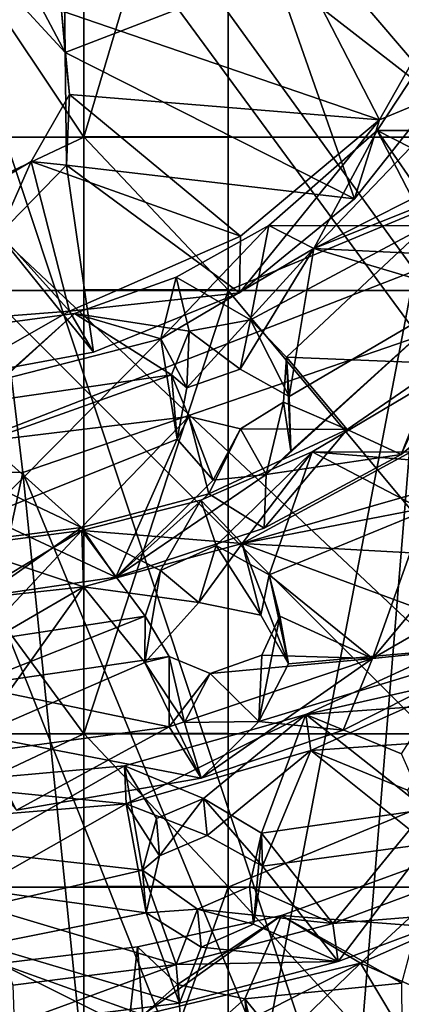
# Model space of a CAD drawing. Units: inches. Extents: x -12.4 to 12.4, y -10.9 to 10.9.
# Drawn here: x 6.4 to 7, y -1.8 to -0.4 of the extents above; entities that cross this region are included whole.
import ezdxf

# ---------------------------------------------------------------- set-up
doc = ezdxf.new("R2010")
doc.units = ezdxf.units.IN
doc.layers.get('0').update_dxf_attribs({"true_color": 0xc2ced6})

msp = doc.modelspace()

# ---------------------------------------------------------------- linework, layer by layer
for points in [[(10.5604, -4.9937), (4.702, -10.852), (4.7021, 0.8646), (10.5604, -4.9937)], [(5.9122, 0.8646), (4.7021, -2.3097), (7.0726, -2.6232), (5.9122, 0.8646)], [(10.5604, -4.9937), (4.7021, 0.8646), (10.5604, -4.6521), (10.5604, -4.9937)], [(10.5604, -4.6521), (4.7021, 0.8646), (5.843, 0.8646), (10.5604, -4.6521)], [(5.843, 0.8646), (10.5604, -3.6138), (10.5604, -4.6521), (5.843, 0.8646)], [(7.0726, -2.6232), (7.532, 0.8655), (5.9122, 0.8646), (7.0726, -2.6232)], [(6.2878, 0.1944), (6.9841, -0.7697), (7.4736, 0.1959), (6.2878, 0.1944)], [(6.2941, -1.0378), (6.9841, -0.7697), (6.2878, 0.1944), (6.2941, -1.0378)], [(6.5062, -0.5766), (6.0363, -0.5766), (6.0363, 0.1275), (6.5062, -0.5766)], [(6.0363, 0.1275), (6.5062, 0.1275), (6.5062, -0.5766), (6.0363, 0.1275)], [(7.5377, 0.1246), (6.99, -0.8644), (6.2785, 0.1037), (7.5377, 0.1246)], [(6.7145, 0.1275), (6.7145, -0.5766), (6.5062, -0.5766), (6.7145, 0.1275)], [(6.5062, -0.5766), (6.5062, 0.1275), (6.7145, 0.1275), (6.5062, -0.5766)], [(7.248, -0.5766), (6.7145, -0.5766), (6.7145, 0.1275), (7.248, -0.5766)], [(6.4181, -1.0609), (6.1682, -1.0601), (6.2785, 0.1037), (6.4181, -1.0609)], [(6.4181, -1.0609), (6.2785, 0.1037), (6.99, -0.8644), (6.4181, -1.0609)], [(6.673, -0.0462), (6.4742, -0.3938), (6.933, -0.5513), (6.673, -0.0462)], [(6.933, -0.5513), (7.0647, -0.3186), (6.673, -0.0462), (6.933, -0.5513)], [(6.4757, -0.1865), (6.4795, -0.4543), (6.3931, -0.3602), (6.4757, -0.1865)], [(6.782, -0.3373), (6.4795, -0.4543), (6.4757, -0.1865), (6.782, -0.3373)], [(6.3993, -0.3027), (6.3931, -0.3602), (6.4795, -0.4543), (6.3993, -0.3027)], [(6.4795, -0.4543), (6.4742, -0.3938), (6.3993, -0.3027), (6.4795, -0.4543)], [(7.0647, -0.3186), (6.933, -0.5513), (7.014, -0.5176), (7.0647, -0.3186)], [(6.4795, -0.4543), (6.782, -0.3373), (6.8971, -0.6657), (6.4795, -0.4543)], [(7.014, -0.5176), (6.782, -0.3373), (7.0904, -0.3567), (7.014, -0.5176)], [(7.014, -0.5176), (6.8971, -0.6657), (6.782, -0.3373), (7.014, -0.5176)], [(6.9782, -0.5912), (6.9298, -0.5669), (7.0622, -0.3656), (6.9782, -0.5912)], [(7.0622, -0.3656), (6.9298, -0.5669), (7.0217, -0.567), (7.0622, -0.3656)], [(6.4742, -0.3938), (6.4795, -0.4543), (6.4855, -0.5148), (6.4742, -0.3938)], [(6.4855, -0.5148), (6.933, -0.5513), (6.4742, -0.3938), (6.4855, -0.5148)], [(6.8971, -0.6657), (6.4813, -0.6169), (6.4795, -0.4543), (6.8971, -0.6657)], [(6.4795, -0.4543), (6.4813, -0.6169), (6.4855, -0.5148), (6.4795, -0.4543)], [(6.4855, -0.5148), (6.4813, -0.6169), (6.4302, -0.6118), (6.4855, -0.5148)], [(6.4302, -0.6118), (6.7323, -0.7193), (6.4855, -0.5148), (6.4302, -0.6118)], [(6.933, -0.5513), (6.4855, -0.5148), (6.7323, -0.7193), (6.933, -0.5513)], [(6.933, -0.5513), (6.8971, -0.6657), (7.014, -0.5176), (6.933, -0.5513)], [(6.731, -0.8011), (6.8971, -0.6657), (6.933, -0.5513), (6.731, -0.8011)], [(6.933, -0.5513), (6.7323, -0.7193), (6.731, -0.8011), (6.933, -0.5513)], [(6.8382, -0.7374), (6.7732, -0.7039), (6.9298, -0.5669), (6.8382, -0.7374)], [(6.9298, -0.5669), (6.7732, -0.7039), (7.0012, -0.7047), (6.9298, -0.5669)], [(6.8382, -0.7374), (6.9298, -0.5669), (6.9782, -0.5912), (6.8382, -0.7374)], [(6.9791, -0.6382), (7.0217, -0.567), (6.9298, -0.5669), (6.9791, -0.6382)], [(7.0012, -0.7047), (6.9791, -0.6382), (6.9298, -0.5669), (7.0012, -0.7047)], [(6.0363, -0.798), (6.0363, -0.5766), (6.5062, -0.5766), (6.0363, -0.798)], [(6.5062, -0.5766), (6.5062, -0.798), (6.0363, -0.798), (6.5062, -0.5766)], [(6.7145, -0.7971), (6.5062, -0.7971), (6.5062, -0.5758), (6.7145, -0.7971)], [(6.5062, -0.5758), (6.7145, -0.5758), (6.7145, -0.7971), (6.5062, -0.5758)], [(6.7145, -0.5758), (6.5062, -0.5758), (6.5062, -0.5766), (6.7145, -0.5758)], [(6.5062, -0.5766), (6.7145, -0.5766), (6.7145, -0.5758), (6.5062, -0.5766)], [(6.5062, -0.5758), (6.5062, -0.7971), (6.5062, -0.798), (6.5062, -0.5758)], [(6.5062, -0.798), (6.5062, -0.5766), (6.5062, -0.5758), (6.5062, -0.798)], [(6.7145, -0.798), (6.7145, -0.7971), (6.7145, -0.5758), (6.7145, -0.798)], [(6.7145, -0.5758), (6.7145, -0.5766), (6.7145, -0.798), (6.7145, -0.5758)], [(6.7145, -0.798), (6.7145, -0.5766), (7.248, -0.5766), (6.7145, -0.798)], [(7.248, -0.5766), (7.248, -0.798), (6.7145, -0.798), (7.248, -0.5766)], [(7.0572, -0.6266), (6.8382, -0.7374), (6.9782, -0.5912), (7.0572, -0.6266)], [(6.4302, -0.6118), (6.3829, -0.7177), (6.339, -0.6654), (6.4302, -0.6118)], [(6.4853, -0.828), (6.4302, -0.6118), (6.339, -0.6654), (6.4853, -0.828)], [(6.4813, -0.6169), (6.3829, -0.7177), (6.4302, -0.6118), (6.4813, -0.6169)], [(6.3829, -0.7177), (6.4813, -0.6169), (6.5204, -0.887), (6.3829, -0.7177)], [(6.7323, -0.7193), (6.4302, -0.6118), (6.4853, -0.828), (6.7323, -0.7193)], [(6.4813, -0.6169), (6.8971, -0.6657), (6.731, -0.8011), (6.4813, -0.6169)], [(6.4813, -0.6169), (6.731, -0.8011), (6.5204, -0.887), (6.4813, -0.6169)], [(7.0026, -0.672), (6.8382, -0.7374), (7.0572, -0.6266), (7.0026, -0.672)], [(6.2016, -0.85), (6.4853, -0.828), (6.339, -0.6654), (6.2016, -0.85)], [(6.8382, -0.7374), (7.0026, -0.672), (6.9988, -0.745), (6.8382, -0.7374)], [(6.7732, -0.7039), (6.8382, -0.7374), (6.6176, -0.8676), (6.7732, -0.7039)], [(6.6176, -0.8676), (6.6394, -0.7789), (6.7732, -0.7039), (6.6176, -0.8676)], [(6.7467, -0.8403), (6.7732, -0.7039), (6.6394, -0.7789), (6.7467, -0.8403)], [(7.0012, -0.7047), (6.7732, -0.7039), (6.7467, -0.8403), (7.0012, -0.7047)], [(6.7467, -0.8403), (6.7991, -0.8944), (7.0012, -0.7047), (6.7467, -0.8403)], [(6.7991, -0.8944), (7.0253, -0.9032), (7.0012, -0.7047), (6.7991, -0.8944)], [(6.3829, -0.7177), (6.5204, -0.887), (6.3146, -0.9251), (6.3829, -0.7177)], [(6.731, -0.8011), (6.7323, -0.7193), (6.4853, -0.828), (6.731, -0.8011)], [(6.6176, -0.8676), (6.8382, -0.7374), (6.6552, -0.9385), (6.6176, -0.8676)], [(6.8382, -0.7374), (6.7322, -0.9115), (6.6552, -0.9385), (6.8382, -0.7374)], [(6.8027, -0.9512), (6.7322, -0.9115), (6.8382, -0.7374), (6.8027, -0.9512)], [(7.0566, -0.8023), (6.8027, -0.9512), (6.8382, -0.7374), (7.0566, -0.8023)], [(6.8382, -0.7374), (6.9988, -0.745), (7.0566, -0.8023), (6.8382, -0.7374)], [(6.9841, -0.7697), (6.2941, -1.0378), (6.7249, -2.121), (6.9841, -0.7697)], [(6.4928, -0.8312), (6.6394, -0.7789), (6.6176, -0.8676), (6.4928, -0.8312)], [(6.6583, -0.8568), (6.6394, -0.7789), (6.4928, -0.8312), (6.6583, -0.8568)], [(6.6583, -0.8568), (6.7467, -0.8403), (6.6394, -0.7789), (6.6583, -0.8568)], [(6.7249, -2.121), (7.3542, -1.9328), (6.9841, -0.7697), (6.7249, -2.121)], [(6.5062, -1.4385), (6.0363, -1.4385), (6.0363, -0.798), (6.5062, -1.4385)], [(6.0363, -0.798), (6.5062, -0.798), (6.5062, -1.4385), (6.0363, -0.798)], [(6.4853, -0.828), (6.5204, -0.887), (6.731, -0.8011), (6.4853, -0.828)], [(6.7145, -0.7971), (6.7145, -0.798), (6.5062, -0.798), (6.7145, -0.7971)], [(6.5062, -0.798), (6.5062, -0.7971), (6.7145, -0.7971), (6.5062, -0.798)], [(6.7145, -0.798), (6.7145, -1.4385), (6.5062, -1.4385), (6.7145, -0.798)], [(6.5062, -1.4385), (6.5062, -0.798), (6.7145, -0.798), (6.5062, -1.4385)], [(7.248, -1.4385), (6.7145, -1.4385), (6.7145, -0.798), (7.248, -1.4385)], [(6.7145, -0.798), (7.248, -0.798), (7.248, -1.4385), (6.7145, -0.798)], [(6.7698, -1.0639), (6.8052, -1.0296), (7.0566, -0.8023), (6.7698, -1.0639)], [(6.7698, -1.0639), (7.0566, -0.8023), (6.9646, -1.0349), (6.7698, -1.0639)], [(7.0566, -0.8023), (6.8052, -1.0296), (6.8027, -0.9512), (7.0566, -0.8023)], [(7.1633, -0.8716), (6.9646, -1.0349), (7.0566, -0.8023), (7.1633, -0.8716)], [(6.3146, -0.9251), (6.4853, -0.828), (6.2016, -0.85), (6.3146, -0.9251)], [(6.3885, -0.9263), (6.2663, -0.8617), (6.4928, -0.8312), (6.3885, -0.9263)], [(6.2663, -0.8617), (6.3472, -0.9612), (6.4928, -0.8312), (6.2663, -0.8617)], [(6.3146, -0.9251), (6.5204, -0.887), (6.4853, -0.828), (6.3146, -0.9251)], [(6.6327, -0.9198), (6.4928, -0.8312), (6.3472, -0.9612), (6.6327, -0.9198)], [(6.3885, -0.9263), (6.4928, -0.8312), (6.6176, -0.8676), (6.3885, -0.9263)], [(6.6327, -0.9198), (6.6583, -0.8568), (6.4928, -0.8312), (6.6327, -0.9198)], [(6.7322, -0.9115), (6.7467, -0.8403), (6.6583, -0.8568), (6.7322, -0.9115)], [(6.8027, -0.9512), (6.7467, -0.8403), (6.7322, -0.9115), (6.8027, -0.9512)], [(6.7991, -0.8944), (6.7467, -0.8403), (6.8027, -0.9512), (6.7991, -0.8944)], [(6.3635, -1.1238), (6.3885, -0.9263), (6.6176, -0.8676), (6.3635, -1.1238)], [(6.6176, -0.8676), (6.6411, -1.0126), (6.3635, -1.1238), (6.6176, -0.8676)], [(6.882, -2.1859), (6.4181, -1.0609), (6.99, -0.8644), (6.882, -2.1859)], [(6.6411, -1.0126), (6.6176, -0.8676), (6.6552, -0.9385), (6.6411, -1.0126)], [(6.6327, -0.9198), (6.6552, -0.9385), (6.6583, -0.8568), (6.6327, -0.9198)], [(6.7322, -0.9115), (6.6583, -0.8568), (6.6552, -0.9385), (6.7322, -0.9115)], [(6.99, -0.8644), (7.2151, -2.0828), (6.882, -2.1859), (6.99, -0.8644)], [(7.1633, -0.8716), (7.0253, -0.9032), (6.9646, -1.0349), (7.1633, -0.8716)], [(6.7948, -0.9593), (6.7991, -0.8944), (6.8052, -1.0296), (6.7948, -0.9593)], [(6.7991, -0.8944), (6.7948, -0.9593), (6.8865, -0.9989), (6.7991, -0.8944)], [(6.8865, -0.9989), (7.0253, -0.9032), (6.7991, -0.8944), (6.8865, -0.9989)], [(6.7991, -0.8944), (6.8027, -0.9512), (6.8052, -1.0296), (6.7991, -0.8944)], [(6.9646, -1.0349), (7.0253, -0.9032), (6.8865, -0.9989), (6.9646, -1.0349)], [(6.3472, -0.9612), (6.3638, -1.0156), (6.6327, -0.9198), (6.3472, -0.9612)], [(6.6579, -0.98), (6.6327, -0.9198), (6.3638, -1.0156), (6.6579, -0.98)], [(6.6552, -0.9385), (6.6327, -0.9198), (6.6411, -1.0126), (6.6552, -0.9385)], [(6.6327, -0.9198), (6.6579, -0.98), (6.6411, -1.0126), (6.6327, -0.9198)], [(6.8359, -1.0308), (6.9939, -1.0441), (6.9851, -0.9422), (6.8359, -1.0308)], [(6.9782, -1.0316), (6.8359, -1.0308), (6.9851, -0.9422), (6.9782, -1.0316)], [(6.7327, -0.9979), (6.7948, -0.9593), (6.7698, -1.0639), (6.7327, -0.9979)], [(6.7327, -0.9979), (6.8865, -0.9989), (6.7948, -0.9593), (6.7327, -0.9979)], [(6.7698, -1.0639), (6.7948, -0.9593), (6.8052, -1.0296), (6.7698, -1.0639)], [(6.3638, -1.0156), (6.5031, -1.1401), (6.6579, -0.98), (6.3638, -1.0156)], [(6.5031, -1.1401), (6.6866, -1.0915), (6.6579, -0.98), (6.5031, -1.1401)], [(6.6579, -0.98), (6.6929, -1.0719), (6.6411, -1.0126), (6.6579, -0.98)], [(6.6579, -0.98), (6.7327, -0.9979), (6.6929, -1.0719), (6.6579, -0.98)], [(6.6866, -1.0915), (6.7327, -0.9979), (6.6579, -0.98), (6.6866, -1.0915)], [(6.7327, -0.9979), (6.6866, -1.0915), (6.8865, -0.9989), (6.7327, -0.9979)], [(6.8865, -0.9989), (6.6866, -1.0915), (6.7666, -1.1415), (6.8865, -0.9989)], [(6.7327, -0.9979), (6.7698, -1.0639), (6.6929, -1.0719), (6.7327, -0.9979)], [(6.7666, -1.1415), (6.9646, -1.0349), (6.8865, -0.9989), (6.7666, -1.1415)], [(6.3638, -1.0156), (6.3494, -1.0677), (6.5031, -1.1401), (6.3638, -1.0156)], [(6.6411, -1.0126), (6.5524, -1.2122), (6.3635, -1.1238), (6.6411, -1.0126)], [(6.6929, -1.0719), (6.5524, -1.2122), (6.6411, -1.0126), (6.6929, -1.0719)], [(6.2941, -1.0378), (6.0993, -2.1564), (6.7249, -2.121), (6.2941, -1.0378)], [(6.6751, -1.1009), (6.8359, -1.0308), (6.7347, -1.1636), (6.6751, -1.1009)], [(6.6973, -1.1665), (6.8359, -1.0308), (6.6751, -1.1009), (6.6973, -1.1665)], [(6.7739, -1.2086), (6.8359, -1.0308), (6.6973, -1.1665), (6.7739, -1.2086)], [(6.9782, -1.0316), (6.7347, -1.1636), (6.8359, -1.0308), (6.9782, -1.0316)], [(6.9782, -1.0316), (7.0748, -1.0657), (6.7347, -1.1636), (6.9782, -1.0316)], [(6.7698, -1.0639), (6.9646, -1.0349), (6.7666, -1.1415), (6.7698, -1.0639)], [(6.999, -1.1164), (6.8359, -1.0308), (6.7739, -1.2086), (6.999, -1.1164)], [(6.9939, -1.0441), (6.8359, -1.0308), (6.999, -1.1164), (6.9939, -1.0441)], [(6.1682, -1.0601), (6.4181, -1.0609), (6.2889, -1.6563), (6.1682, -1.0601)], [(6.4181, -1.0609), (6.539, -2.2449), (6.2889, -1.6563), (6.4181, -1.0609)], [(6.4181, -1.0609), (6.882, -2.1859), (6.539, -2.2449), (6.4181, -1.0609)], [(6.7698, -1.0639), (6.5524, -1.2122), (6.6929, -1.0719), (6.7698, -1.0639)], [(6.7698, -1.0639), (6.7666, -1.1415), (6.5524, -1.2122), (6.7698, -1.0639)], [(7.0748, -1.0657), (7.0132, -1.1095), (6.7347, -1.1636), (7.0748, -1.0657)], [(6.3494, -1.0677), (6.3288, -1.1626), (6.5031, -1.1401), (6.3494, -1.0677)], [(6.6866, -1.0915), (6.5031, -1.1401), (6.5524, -1.2122), (6.6866, -1.0915)], [(6.5524, -1.2122), (6.7666, -1.1415), (6.6866, -1.0915), (6.5524, -1.2122)], [(6.5035, -1.1447), (6.6751, -1.1009), (6.7347, -1.1636), (6.5035, -1.1447)], [(6.5035, -1.1447), (6.6168, -1.2024), (6.6751, -1.1009), (6.5035, -1.1447)], [(6.6751, -1.1009), (6.6168, -1.2024), (6.6973, -1.1665), (6.6751, -1.1009)], [(7.0052, -1.1783), (6.7347, -1.1636), (7.0132, -1.1095), (7.0052, -1.1783)], [(6.7739, -1.2086), (6.923, -1.3297), (6.999, -1.1164), (6.7739, -1.2086)], [(6.999, -1.1164), (6.923, -1.3297), (7.0687, -1.1552), (6.999, -1.1164)], [(6.5524, -1.2122), (6.3607, -1.2401), (6.3635, -1.1238), (6.5524, -1.2122)], [(6.3528, -1.3056), (6.5035, -1.1447), (6.3173, -1.2563), (6.3528, -1.3056)], [(6.3173, -1.2563), (6.5035, -1.1447), (6.3289, -1.1671), (6.3173, -1.2563)], [(6.5031, -1.1401), (6.3288, -1.1626), (6.3607, -1.2401), (6.5031, -1.1401)], [(6.3289, -1.1671), (6.5035, -1.1447), (6.5056, -1.226), (6.3289, -1.1671)], [(6.5949, -1.2683), (6.5035, -1.1447), (6.3528, -1.3056), (6.5949, -1.2683)], [(6.3607, -1.2401), (6.5524, -1.2122), (6.5031, -1.1401), (6.3607, -1.2401)], [(6.7347, -1.1636), (6.5056, -1.226), (6.5035, -1.1447), (6.7347, -1.1636)], [(6.5949, -1.2683), (6.6168, -1.2024), (6.5035, -1.1447), (6.5949, -1.2683)], [(6.5056, -1.226), (6.7347, -1.1636), (6.6725, -1.2489), (6.5056, -1.226)], [(6.7347, -1.1636), (6.762, -1.2672), (6.6725, -1.2489), (6.7347, -1.1636)], [(7.1279, -1.3086), (6.8018, -1.3372), (6.7347, -1.1636), (7.1279, -1.3086)], [(6.7347, -1.1636), (7.0052, -1.1783), (7.1279, -1.3086), (6.7347, -1.1636)], [(6.7347, -1.1636), (6.8018, -1.3372), (6.762, -1.2672), (6.7347, -1.1636)], [(7.1799, -1.1814), (7.0687, -1.1552), (6.923, -1.3297), (7.1799, -1.1814)], [(6.5056, -1.226), (6.3073, -1.2475), (6.3289, -1.1671), (6.5056, -1.226)], [(6.6973, -1.1665), (6.6168, -1.2024), (6.6725, -1.2489), (6.6973, -1.1665)], [(6.6973, -1.1665), (6.6725, -1.2489), (6.762, -1.2672), (6.6973, -1.1665)], [(6.762, -1.2672), (6.7739, -1.2086), (6.6973, -1.1665), (6.762, -1.2672)], [(7.1799, -1.1814), (6.923, -1.3297), (7.1279, -1.3086), (7.1799, -1.1814)], [(6.6725, -1.2489), (6.6168, -1.2024), (6.5941, -1.3352), (6.6725, -1.2489)], [(6.6168, -1.2024), (6.5949, -1.2683), (6.5941, -1.3352), (6.6168, -1.2024)], [(6.7739, -1.2086), (6.762, -1.2672), (6.8018, -1.3372), (6.7739, -1.2086)], [(6.8018, -1.3372), (6.7891, -1.2685), (6.7739, -1.2086), (6.8018, -1.3372)], [(6.7891, -1.2685), (6.923, -1.3297), (6.7739, -1.2086), (6.7891, -1.2685)], [(6.3234, -1.3321), (6.3073, -1.2475), (6.5056, -1.226), (6.3234, -1.3321)], [(6.3528, -1.4401), (6.3234, -1.3321), (6.5056, -1.226), (6.3528, -1.4401)], [(6.5056, -1.226), (6.5941, -1.3352), (6.3528, -1.4401), (6.5056, -1.226)], [(6.5056, -1.226), (6.6725, -1.2489), (6.5941, -1.3352), (6.5056, -1.226)], [(6.3417, -1.3685), (6.5949, -1.2683), (6.3528, -1.3056), (6.3417, -1.3685)], [(6.5949, -1.2683), (6.3417, -1.3685), (6.6293, -1.3265), (6.5949, -1.2683)], [(6.5941, -1.3352), (6.5949, -1.2683), (6.6293, -1.3265), (6.5941, -1.3352)], [(6.7891, -1.2685), (6.8018, -1.3372), (6.7591, -1.4207), (6.7891, -1.2685)], [(6.7591, -1.4207), (6.7631, -1.3248), (6.7891, -1.2685), (6.7591, -1.4207)], [(6.7631, -1.3248), (6.923, -1.3297), (6.7891, -1.2685), (6.7631, -1.3248)], [(7.01, -1.3977), (7.0678, -1.2999), (6.8269, -1.4104), (7.01, -1.3977)], [(6.8269, -1.4104), (7.0678, -1.2999), (7.0754, -1.3543), (6.8269, -1.4104)], [(7.1279, -1.3086), (6.8808, -1.4333), (6.7591, -1.4207), (7.1279, -1.3086)], [(6.8018, -1.3372), (7.1279, -1.3086), (6.7591, -1.4207), (6.8018, -1.3372)], [(6.923, -1.3297), (6.8808, -1.4333), (7.1279, -1.3086), (6.923, -1.3297)], [(6.6295, -1.4282), (6.6293, -1.3265), (6.3417, -1.3685), (6.6295, -1.4282)], [(6.3528, -1.4401), (6.5941, -1.3352), (6.6758, -1.5023), (6.3528, -1.4401)], [(6.6293, -1.3265), (6.6516, -1.4219), (6.5941, -1.3352), (6.6293, -1.3265)], [(6.5941, -1.3352), (6.6516, -1.4219), (6.6758, -1.5023), (6.5941, -1.3352)], [(6.6293, -1.3265), (6.6887, -1.3511), (6.6516, -1.4219), (6.6293, -1.3265)], [(6.6293, -1.3265), (6.6295, -1.4282), (6.6887, -1.3511), (6.6293, -1.3265)], [(6.923, -1.3297), (6.6295, -1.4282), (6.6758, -1.5023), (6.923, -1.3297)], [(6.923, -1.3297), (6.6887, -1.3511), (6.6295, -1.4282), (6.923, -1.3297)], [(6.6758, -1.5023), (6.8808, -1.4333), (6.923, -1.3297), (6.6758, -1.5023)], [(6.7591, -1.4207), (6.6887, -1.3511), (6.7631, -1.3248), (6.7591, -1.4207)], [(6.6887, -1.3511), (6.923, -1.3297), (6.7631, -1.3248), (6.6887, -1.3511)], [(6.6887, -1.3511), (6.7591, -1.4207), (6.6516, -1.4219), (6.6887, -1.3511)], [(7.0754, -1.3543), (6.8339, -1.4625), (6.8269, -1.4104), (7.0754, -1.3543)], [(7.0196, -1.4494), (6.8339, -1.4625), (7.0754, -1.3543), (7.0196, -1.4494)], [(6.3417, -1.3685), (6.3425, -1.4671), (6.6295, -1.4282), (6.3417, -1.3685)], [(6.8269, -1.4104), (6.9649, -1.4674), (7.01, -1.3977), (6.8269, -1.4104)], [(6.5649, -1.4845), (6.6791, -1.5316), (6.8269, -1.4104), (6.5649, -1.4845)], [(6.5674, -1.5397), (6.5649, -1.4845), (6.8269, -1.4104), (6.5674, -1.5397)], [(6.8269, -1.4104), (6.8339, -1.4625), (6.5674, -1.5397), (6.8269, -1.4104)], [(6.6516, -1.4219), (6.7591, -1.4207), (6.6758, -1.5023), (6.6516, -1.4219)], [(6.7591, -1.4207), (6.8808, -1.4333), (6.6758, -1.5023), (6.7591, -1.4207)], [(6.6791, -1.5316), (6.763, -1.5817), (6.8269, -1.4104), (6.6791, -1.5316)], [(7.0008, -1.5476), (6.8269, -1.4104), (6.763, -1.5817), (7.0008, -1.5476)], [(6.9649, -1.4674), (6.8269, -1.4104), (7.0008, -1.5476), (6.9649, -1.4674)], [(6.6295, -1.4282), (6.3425, -1.4671), (6.4091, -1.5485), (6.6295, -1.4282)], [(6.4091, -1.5485), (6.6758, -1.5023), (6.6295, -1.4282), (6.4091, -1.5485)], [(6.5062, -1.4385), (6.5062, -1.6599), (6.0363, -1.6599), (6.5062, -1.4385)], [(6.0363, -1.6599), (6.0363, -1.4385), (6.5062, -1.4385), (6.0363, -1.6599)], [(6.6758, -1.5023), (6.4091, -1.5485), (6.3528, -1.4401), (6.6758, -1.5023)], [(6.7145, -1.6591), (6.5062, -1.6591), (6.5062, -1.4377), (6.7145, -1.6591)], [(6.5062, -1.4377), (6.7145, -1.4377), (6.7145, -1.6591), (6.5062, -1.4377)], [(6.7145, -1.4377), (6.5062, -1.4377), (6.5062, -1.4385), (6.7145, -1.4377)], [(6.5062, -1.4385), (6.7145, -1.4385), (6.7145, -1.4377), (6.5062, -1.4385)], [(6.5062, -1.4377), (6.5062, -1.6591), (6.5062, -1.6599), (6.5062, -1.4377)], [(6.5062, -1.6599), (6.5062, -1.4385), (6.5062, -1.4377), (6.5062, -1.6599)], [(6.7145, -1.6599), (6.7145, -1.6591), (6.7145, -1.4377), (6.7145, -1.6599)], [(6.7145, -1.4377), (6.7145, -1.4385), (6.7145, -1.6599), (6.7145, -1.4377)], [(7.248, -1.4385), (7.248, -1.6599), (6.7145, -1.6599), (7.248, -1.4385)], [(6.7145, -1.6599), (6.7145, -1.4385), (7.248, -1.4385), (6.7145, -1.6599)], [(6.8339, -1.4625), (7.0196, -1.4494), (6.9738, -1.5199), (6.8339, -1.4625)], [(6.5674, -1.5397), (6.8339, -1.4625), (6.6844, -1.5851), (6.5674, -1.5397)], [(6.6844, -1.5851), (6.8339, -1.4625), (6.7642, -1.6296), (6.6844, -1.5851)], [(6.7642, -1.6296), (6.8339, -1.4625), (7.0025, -1.5972), (6.7642, -1.6296)], [(6.9738, -1.5199), (7.0025, -1.5972), (6.8339, -1.4625), (6.9738, -1.5199)], [(6.3493, -1.6086), (6.5649, -1.4845), (6.275, -1.5104), (6.3493, -1.6086)], [(6.275, -1.5104), (6.5649, -1.4845), (6.5674, -1.5397), (6.275, -1.5104)], [(6.3493, -1.6086), (6.5911, -1.6352), (6.5649, -1.4845), (6.3493, -1.6086)], [(6.5649, -1.4845), (6.6113, -1.5608), (6.6791, -1.5316), (6.5649, -1.4845)], [(6.5911, -1.6352), (6.6113, -1.5608), (6.5649, -1.4845), (6.5911, -1.6352)], [(6.5674, -1.5397), (6.275, -1.5637), (6.275, -1.5104), (6.5674, -1.5397)], [(6.6791, -1.5316), (6.6113, -1.5608), (6.6157, -1.6146), (6.6791, -1.5316)], [(6.6157, -1.6146), (6.6844, -1.5851), (6.6791, -1.5316), (6.6157, -1.6146)], [(6.6791, -1.5316), (6.6844, -1.5851), (6.7642, -1.6296), (6.6791, -1.5316)], [(6.7642, -1.6296), (6.763, -1.5817), (6.6791, -1.5316), (6.7642, -1.6296)], [(6.3504, -1.6629), (6.275, -1.5637), (6.5674, -1.5397), (6.3504, -1.6629)], [(6.3504, -1.6629), (6.5674, -1.5397), (6.5963, -1.6969), (6.3504, -1.6629)], [(6.5674, -1.5397), (6.6844, -1.5851), (6.6157, -1.6146), (6.5674, -1.5397)], [(6.5674, -1.5397), (6.6157, -1.6146), (6.5963, -1.6969), (6.5674, -1.5397)], [(6.763, -1.5817), (6.866, -1.7123), (7.0008, -1.5476), (6.763, -1.5817)], [(7.0008, -1.5476), (6.866, -1.7123), (7.0529, -1.6424), (7.0008, -1.5476)], [(6.6157, -1.6146), (6.6113, -1.5608), (6.5911, -1.6352), (6.6157, -1.6146)], [(6.7453, -1.6589), (6.866, -1.7123), (6.763, -1.5817), (6.7453, -1.6589)], [(6.7513, -1.7136), (6.7453, -1.6589), (6.763, -1.5817), (6.7513, -1.7136)], [(6.763, -1.5817), (6.7642, -1.6296), (6.7513, -1.7136), (6.763, -1.5817)], [(6.7917, -1.701), (6.9875, -1.7157), (7.1032, -1.5873), (6.7917, -1.701)], [(6.7917, -1.701), (7.1032, -1.5873), (6.9056, -1.7698), (6.7917, -1.701)], [(7.1032, -1.5873), (7.2005, -1.6399), (6.9056, -1.7698), (7.1032, -1.5873)], [(7.0025, -1.5972), (6.8735, -1.7675), (6.7642, -1.6296), (7.0025, -1.5972)], [(7.0025, -1.5972), (7.0627, -1.6967), (6.8735, -1.7675), (7.0025, -1.5972)], [(6.3493, -1.6086), (6.3612, -1.6885), (6.5911, -1.6352), (6.3493, -1.6086)], [(6.5911, -1.6352), (6.5963, -1.6969), (6.6157, -1.6146), (6.5911, -1.6352)], [(6.6397, -1.7716), (6.5911, -1.6352), (6.3612, -1.6885), (6.6397, -1.7716)], [(6.5963, -1.6969), (6.5911, -1.6352), (6.6704, -1.6918), (6.5963, -1.6969)], [(6.6397, -1.7716), (6.6704, -1.6918), (6.5911, -1.6352), (6.6397, -1.7716)], [(6.7513, -1.7136), (6.7642, -1.6296), (6.8735, -1.7675), (6.7513, -1.7136)], [(7.0627, -1.6967), (7.0529, -1.6424), (6.866, -1.7123), (7.0627, -1.6967)], [(6.9056, -1.7698), (7.2005, -1.6399), (7.0046, -1.8132), (6.9056, -1.7698)], [(6.0363, -1.6599), (6.5062, -1.6599), (6.5062, -2.2409), (6.0363, -1.6599)], [(6.3504, -1.6629), (6.5963, -1.6969), (6.3623, -1.7436), (6.3504, -1.6629)], [(6.7145, -1.6591), (6.7145, -1.6599), (6.5062, -1.6599), (6.7145, -1.6591)], [(6.5062, -1.6599), (6.5062, -1.6591), (6.7145, -1.6591), (6.5062, -1.6599)], [(6.7145, -1.6599), (6.7145, -2.2409), (6.5062, -2.2409), (6.7145, -1.6599)], [(6.5062, -2.2409), (6.5062, -1.6599), (6.7145, -1.6599), (6.5062, -2.2409)], [(6.7453, -1.6589), (6.6704, -1.6918), (6.866, -1.7123), (6.7453, -1.6589)], [(6.6704, -1.6918), (6.7453, -1.6589), (6.7513, -1.7136), (6.6704, -1.6918)], [(7.248, -2.2409), (6.7145, -2.2409), (6.7145, -1.6599), (7.248, -2.2409)], [(6.7145, -1.6599), (7.248, -1.6599), (7.248, -2.2409), (6.7145, -1.6599)], [(6.3612, -1.6885), (6.4037, -1.8013), (6.6397, -1.7716), (6.3612, -1.6885)], [(6.6704, -1.6918), (6.6755, -1.7468), (6.5963, -1.6969), (6.6704, -1.6918)], [(6.6397, -1.7716), (6.866, -1.7123), (6.6704, -1.6918), (6.6397, -1.7716)], [(6.7513, -1.7136), (6.6755, -1.7468), (6.6704, -1.6918), (6.7513, -1.7136)], [(6.3623, -1.7436), (6.5963, -1.6969), (6.6444, -1.8275), (6.3623, -1.7436)], [(6.6416, -1.8003), (6.7917, -1.701), (6.5837, -1.7462), (6.6416, -1.8003)], [(6.5837, -1.7462), (6.7917, -1.701), (6.5913, -1.8445), (6.5837, -1.7462)], [(6.7917, -1.701), (6.9056, -1.7698), (6.5913, -1.8445), (6.7917, -1.701)], [(6.5963, -1.6969), (6.6755, -1.7468), (6.6444, -1.8275), (6.5963, -1.6969)], [(6.7917, -1.701), (6.6416, -1.8003), (6.7386, -1.8213), (6.7917, -1.701)], [(6.7917, -1.701), (6.7386, -1.8213), (6.9655, -1.7984), (6.7917, -1.701)], [(6.9875, -1.7157), (6.7917, -1.701), (6.9655, -1.7984), (6.9875, -1.7157)], [(6.866, -1.7123), (6.8735, -1.7675), (7.0627, -1.6967), (6.866, -1.7123)], [(6.8735, -1.7675), (6.866, -1.7123), (6.6397, -1.7716), (6.8735, -1.7675)], [(6.7513, -1.7136), (6.8735, -1.7675), (6.6755, -1.7468), (6.7513, -1.7136)], [(6.6444, -1.8275), (6.4054, -1.8575), (6.3623, -1.7436), (6.6444, -1.8275)], [(6.3845, -1.7704), (6.5707, -1.8633), (6.5837, -1.7462), (6.3845, -1.7704)], [(6.3845, -1.7704), (6.5837, -1.7462), (6.5913, -1.8445), (6.3845, -1.7704)], [(6.5707, -1.8633), (6.6416, -1.8003), (6.5837, -1.7462), (6.5707, -1.8633)], [(6.6444, -1.8275), (6.6755, -1.7468), (6.8735, -1.7675), (6.6444, -1.8275)], [(6.3845, -1.7704), (6.338, -1.8744), (6.5707, -1.8633), (6.3845, -1.7704)], [(6.5913, -1.8445), (6.3873, -1.8693), (6.3845, -1.7704), (6.5913, -1.8445)], [(6.6397, -1.7716), (6.4037, -1.8013), (6.4054, -1.8575), (6.6397, -1.7716)], [(6.4054, -1.8575), (6.6444, -1.8275), (6.6397, -1.7716), (6.4054, -1.8575)], [(6.6505, -1.8999), (6.5913, -1.8445), (6.9056, -1.7698), (6.6505, -1.8999)], [(6.6397, -1.7716), (6.6444, -1.8275), (6.8735, -1.7675), (6.6397, -1.7716)], [(6.9056, -1.7698), (6.7498, -1.9212), (6.6505, -1.8999), (6.9056, -1.7698)], [(6.9056, -1.7698), (6.9821, -1.8977), (6.7498, -1.9212), (6.9056, -1.7698)], [(7.0046, -1.8132), (6.9821, -1.8977), (6.9056, -1.7698), (7.0046, -1.8132)], [(6.6505, -1.8999), (6.6416, -1.8003), (6.5707, -1.8633), (6.6505, -1.8999)], [(6.7386, -1.8213), (6.6416, -1.8003), (6.6505, -1.8999), (6.7386, -1.8213)], [(6.968, -2.1012), (6.9655, -1.7984), (6.7386, -1.8213), (6.968, -2.1012)], [(6.6505, -1.8999), (6.7498, -1.9212), (6.7386, -1.8213), (6.6505, -1.8999)], [(6.7386, -1.8213), (6.7593, -1.9056), (6.968, -2.1012), (6.7386, -1.8213)], [(6.7386, -1.8213), (6.7498, -1.9212), (6.7709, -2.0074), (6.7386, -1.8213)], [(6.7709, -2.0074), (6.7593, -1.9056), (6.7386, -1.8213), (6.7709, -2.0074)]]:
    msp.add_lwpolyline(points)

doc.saveas('drawing.dxf')
